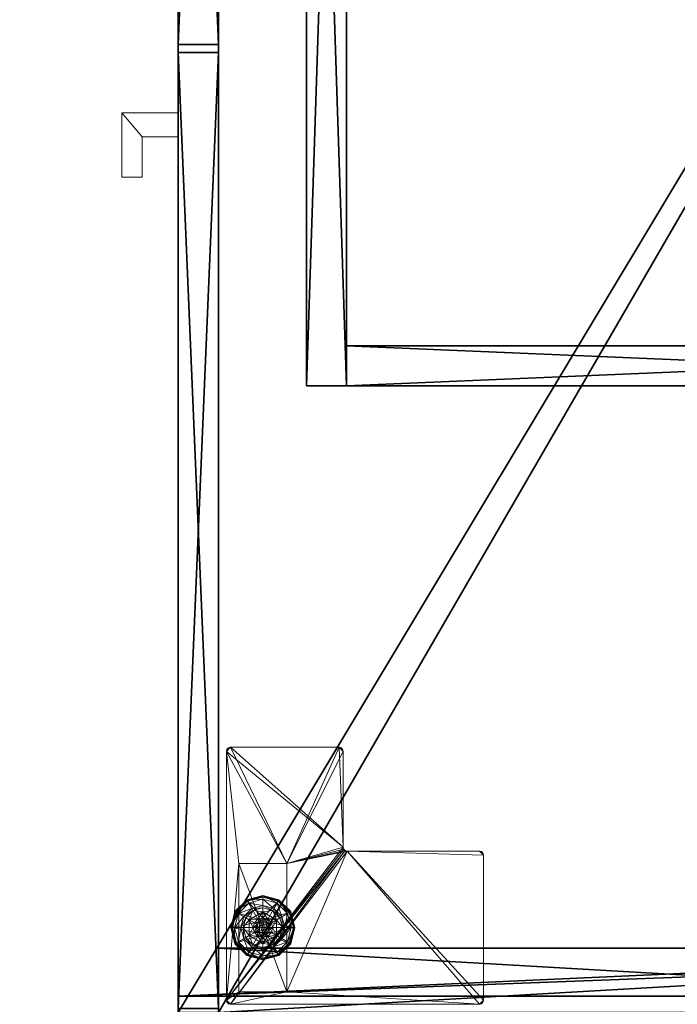
# Model space of a CAD drawing. Extents: x -18 to 181, y -3 to 195.
# Drawn here: x -3 to 7, y 90 to 105 of the extents above; entities that cross this region are included whole.
import ezdxf

# ---------------------------------------------------------------- set-up
doc = ezdxf.new("R2010")
doc.units = 0
doc.header["$LTSCALE"] = 0.3
doc.header["$MEASUREMENT"] = 0
for name, color, linetype in [('A-FURN-ATTRIBUTE-T', 7, 'Continuous'), ('AFURFR-P', 2, 'Continuous'), ('APPLIQUE-PANNEAU-H', 193, 'Continuous'), ('EDGE', 1, 'Continuous'), ('FACADE-V', 150, 'Continuous'), ('FOND-H', 1, 'Continuous'), ('PIETEMENT-V', 2, 'Continuous'), ('SURFACE-H', 7, 'Continuous')]:
    doc.layers.add(name, color=color, linetype=linetype)
doc.layers.add('COTES PLAN', color=7, linetype='Continuous', lineweight=20, true_color=0x0099cc)
doc.layers.add('QUINCAILLERIE-BLANC', color=4, linetype='Continuous', lineweight=13)
doc.layers.add('QUINCAILLERIE-CHR', color=4, linetype='Continuous', lineweight=13)
doc.styles.add('[quo] Cotes', font='simplex.shx', dxfattribs={"width": 0.6})
doc.styles.add('LOGIFLEX - Notes', font='ARIALN.TTF', dxfattribs={"height": 0.09375})
doc.dimstyles.new('LOGIFLEX', dxfattribs={"dimscale": 0, "dimtxt": 0.09375, "dimasz": 0.1, "dimexe": 0.1, "dimexo": 0.0625, "dimgap": 0.09, "dimtad": 0, "dimtih": 1, "dimtoh": 1, "dimdec": 4, "dimlfac": -1, "dimzin": 12, "dimdsep": 46, "dimlunit": 5, "dimtxsty": '[quo] Cotes', "dimblk": 'OBLIQUE', "dimcen": 0, "dimdle": 0.078125, "dimclrd": 256, "dimclre": 256, "dimclrt": 256, "dimadec": 0, "dimazin": 2, "dimtfac": 1, "dimtdec": 4, "dimtofl": 0, "dimtmove": 0, "dimatfit": 3, "dimfxl": 0, "dimfrac": 2, "dimtolj": 1, "dimtzin": 0, "dimlwd": 25, "dimlwe": 25, "dimarcsym": 0})

# ---------------------------------------------------------------- blocks, each defined once
blk = doc.blocks.new('3-3072WAVC-ISF')
at = {"layer": 'AFURFR-P'}
blk.add_point((72, 0, 29), dxfattribs=at)
at = {"layer": 'EDGE'}
mesh = blk.add_polyface(dxfattribs=at)
corners = [(43.984, 0, 29), (43.984, 0, 28), (43.269, -0.087, 29), (42, -0.75, 28), (41.406, -1.158, 28), (42, -0.75, 29), (40.731, -1.413, 28), (40.731, -1.413, 29), (40.016, -1.5, 28), (40.016, -1.5, 29), (41.406, -1.158, 29), (31.984, -1.5, 28), (31.984, -1.5, 29), (42.594, -0.342, 28), (42.594, -0.342, 29), (43.269, -0.087, 28), (31.269, -1.413, 29), (30, -0.75, 28), (29.406, -0.342, 28), (30, -0.75, 29), (28.731, -0.087, 28), (28.731, -0.087, 29), (28.016, 0, 28), (28.016, 0, 29), (29.406, -0.342, 29), (0, 0, 28), (0, 0, 29), (30.594, -1.158, 28), (30.594, -1.158, 29), (31.269, -1.413, 28), (72, 0, 28), (72, 0, 29), (72, -30, 28), (72, -30, 29), (0, -30, 28), (0, -30, 29)]
mesh.append_faces([[corners[k] for k in face] for face in [(3, 5, 13, 13), (17, 19, 27, 27)]], dxfattribs={"vtx0": -1, "vtx1": -1, "vtx2": -1})
mesh.append_faces([[corners[k] for k in face] for face in [(0, 1, 2, 2), (6, 7, 4, 4), (6, 8, 7, 7), (10, 5, 4, 4), (8, 11, 9, 9), (13, 14, 15, 15), (2, 15, 14, 14), (12, 11, 16, 16), (20, 21, 18, 18), (20, 22, 21, 21), (24, 19, 18, 18), (22, 25, 23, 23), (27, 28, 29, 29), (16, 29, 28, 28), (30, 1, 31, 31), (32, 30, 33, 33), (34, 32, 35, 35), (25, 34, 26, 26)]], dxfattribs={"vtx1": -1, "vtx2": -1})
mesh.append_faces([[corners[k] for k in face] for face in [(3, 4, 5, 5), (17, 18, 19, 19)]], dxfattribs={"vtx1": -1, "vtx2": -1, "vtx3": -1})
mesh.append_faces([[corners[k] for k in face] for face in [(8, 9, 7, 7), (7, 10, 4, 4), (11, 12, 9, 9), (5, 14, 13, 13), (1, 15, 2, 2), (22, 23, 21, 21), (21, 24, 18, 18), (25, 26, 23, 23), (19, 28, 27, 27), (11, 29, 16, 16), (1, 0, 31, 31), (30, 31, 33, 33), (32, 33, 35, 35), (34, 35, 26, 26)]], dxfattribs={"vtx2": -1, "vtx3": -1})
at = {"layer": 'SURFACE-H'}
mesh = blk.add_polyface(dxfattribs=at)
corners = [(43.269, -0.087, 29), (42.594, -0.342, 29), (43.984, 0, 29), (42, -0.75, 29), (72, 0, 29), (40.731, -1.413, 29), (72, -30, 29), (41.406, -1.158, 29), (40.016, -1.5, 29), (30.594, -1.158, 29), (30, -0.75, 29), (28.016, 0, 29), (0, 0, 29), (31.269, -1.413, 29), (28.731, -0.087, 29), (29.406, -0.342, 29), (0, -30, 29), (31.984, -1.5, 29)]
mesh.append_faces([[corners[k] for k in face] for face in [(4, 5, 6, 6), (5, 4, 7, 7), (2, 7, 4, 4), (9, 12, 13, 13), (13, 16, 17, 17), (6, 17, 16, 16), (15, 11, 10, 10)]], dxfattribs={"vtx0": -1, "vtx1": -1, "vtx2": -1})
mesh.append_faces([[corners[k] for k in face] for face in [(9, 11, 12, 12)]], dxfattribs={"vtx0": -1, "vtx2": -1, "vtx3": -1})
mesh.append_faces([[corners[k] for k in face] for face in [(0, 1, 2, 2), (14, 11, 15, 15)]], dxfattribs={"vtx1": -1, "vtx2": -1})
mesh.append_faces([[corners[k] for k in face] for face in [(1, 3, 2, 2), (3, 7, 2, 2), (5, 8, 6, 6), (9, 10, 11, 11), (12, 16, 13, 13), (8, 17, 6, 6)]], dxfattribs={"vtx1": -1, "vtx2": -1, "vtx3": -1})
mesh = blk.add_polyface(dxfattribs=at)
corners = [(41.406, -1.158, 28), (72, 0, 28), (40.731, -1.413, 28), (43.984, 0, 28), (42, -0.75, 28), (43.269, -0.087, 28), (42.594, -0.342, 28), (31.984, -1.5, 28), (0, -30, 28), (31.269, -1.413, 28), (40.016, -1.5, 28), (72, -30, 28), (28.731, -0.087, 28), (29.406, -0.342, 28), (28.016, 0, 28), (30, -0.75, 28), (30.594, -1.158, 28), (0, 0, 28)]
mesh.append_faces([[corners[k] for k in face] for face in [(0, 1, 2, 2), (1, 0, 3, 3), (7, 8, 9, 9), (8, 10, 11, 11), (2, 11, 10, 10), (14, 16, 17, 17), (9, 17, 16, 16), (6, 3, 4, 4)]], dxfattribs={"vtx0": -1, "vtx1": -1, "vtx2": -1})
mesh.append_faces([[corners[k] for k in face] for face in [(5, 3, 6, 6), (12, 13, 14, 14)]], dxfattribs={"vtx1": -1, "vtx2": -1})
mesh.append_faces([[corners[k] for k in face] for face in [(0, 4, 3, 3), (7, 10, 8, 8), (1, 11, 2, 2), (13, 15, 14, 14), (15, 16, 14, 14), (8, 17, 9, 9)]], dxfattribs={"vtx1": -1, "vtx2": -1, "vtx3": -1})
blk = doc.blocks.new('3-PG-30-D')
at = {"layer": 'APPLIQUE-PANNEAU-H'}
mesh = blk.add_polyface(dxfattribs=at)
corners = [(-15.375, 0, -3), (-16, 0, -3), (-16, 19, -3), (-15.375, 19, -3), (-16, 19), (-16, 0), (-15.375, 19), (-15.375, 0), (0, 0, -3), (-0.625, 0, -3), (-0.625, 19, -3), (0, 19, -3), (-0.625, 19), (-0.625, 0), (0, 19), (0, 0), (-0.625, 18.375, -3), (-15.375, 18.375, -3), (-15.375, 18.375), (-0.625, 18.375)]
mesh.append_faces([[corners[k] for k in face] for face in [(3, 0, 2, 2), (5, 4, 1, 1), (4, 6, 2, 2), (6, 7, 3, 3), (7, 5, 0, 0), (4, 5, 6, 6), (11, 8, 10, 10), (13, 12, 9, 9), (12, 14, 10, 10), (14, 15, 11, 11), (15, 13, 8, 8), (12, 13, 14, 14), (3, 10, 17, 17), (19, 18, 16, 16), (18, 6, 17, 17), (6, 12, 3, 3), (12, 19, 10, 10), (18, 19, 6, 6)]], dxfattribs={"vtx1": -1, "vtx2": -1})
mesh.append_faces([[corners[k] for k in face] for face in [(0, 1, 2, 2), (4, 2, 1, 1), (6, 3, 2, 2), (7, 0, 3, 3), (5, 1, 0, 0), (5, 7, 6, 6), (8, 9, 10, 10), (12, 10, 9, 9), (14, 11, 10, 10), (15, 8, 11, 11), (13, 9, 8, 8), (13, 15, 14, 14), (10, 16, 17, 17), (18, 17, 16, 16), (6, 3, 17, 17), (12, 10, 3, 3), (19, 16, 10, 10), (19, 12, 6, 6)]], dxfattribs={"vtx2": -1, "vtx3": -1})
blk = doc.blocks.new('LV3072ISF_THREEDVIEW_LAYER_____CONNECTIVITY_____No_____E_____No_____GROMMET_____NGR_____LAYER_____PG_____QI_____No_____WAVC_____Wav')
blk.add_blockref('3-PG-30-D', (57.88, -28.5, 28))
blk = doc.blocks.new('3_LV3072ISF_____XI_____XO_____CONNECTIVITY_____No_____E_____No_____GROMMET_____NGR_____LAYER_____PG_____QI_____No_____WAVC_____Wav')
for name, p in [('3-3072WAVC-ISF', (0, 0)), ('LV3072ISF_THREEDVIEW_LAYER_____CONNECTIVITY_____No_____E_____No_____GROMMET_____NGR_____LAYER_____PG_____QI_____No_____WAVC_____Wav', (12.125, 0))]:
    blk.add_blockref(name, p)
at = {"layer": 'A-FURN-ATTRIBUTE-T', "style": 'LOGIFLEX - Notes'}
blk.add_attdef('CAPTG', (0, 1), '', height=2.5, dxfattribs=at)
at = {"layer": 'A-FURN-ATTRIBUTE-T', "style": 'LOGIFLEX - Notes', "flags": 1}
for tag in ['CAPPN', 'CAPMG', 'CAPMC', 'CAPQT', 'CAPDH']:
    blk.add_attdef(tag, (0, 0), '', height=0.001, dxfattribs=at)
blk = doc.blocks.new('3-LV1830AR25')
at = {"layer": 'AFURFR-P'}
for p in [(14.938, -17.375, 23.875), (14.938, -17.375, 4.5), (15.062, -17.375, 23.875), (15.062, -17.375, 4.5), (29, -17.375, 24), (29, -17.375, 5.5), (14.938, -18, 23.875), (14.938, -18, 4.5), (15.062, -18, 23.875), (15.062, -18, 4.5)]:
    blk.add_point(p, dxfattribs=at)
at = {"layer": 'EDGE'}
mesh = blk.add_polyface(dxfattribs=at)
corners = [(0, 0, 24), (30, 0, 24), (0, 0, 25), (30, 0, 25), (0, -18, 24), (0, -18, 25), (30, -18, 24), (30, -18, 25)]
mesh.append_faces([[corners[k] for k in face] for face in [(0, 1, 2, 2), (3, 2, 1, 1), (4, 0, 5, 5), (2, 5, 0, 0), (1, 6, 3, 3), (7, 3, 6, 6), (6, 4, 7, 7), (5, 7, 4, 4)]], dxfattribs={"vtx1": -1, "vtx2": -1})
at = {"layer": 'FACADE-V'}
mesh = blk.add_polyface(dxfattribs=at)
corners = [(0.062, -17.375, 4.5), (0.062, -18, 4.5), (0.062, -17.375, 23.875), (0.062, -18, 23.875), (14.938, -17.375, 23.875), (14.938, -17.375, 4.5), (14.938, -18, 23.875), (14.938, -18, 4.5)]
mesh.append_faces([[corners[k] for k in face] for face in [(0, 1, 2, 2), (2, 4, 0, 0), (3, 6, 2, 2), (1, 7, 3, 3), (0, 5, 1, 1), (7, 5, 6, 6)]], dxfattribs={"vtx1": -1, "vtx2": -1})
mesh.append_faces([[corners[k] for k in face] for face in [(1, 3, 2, 2), (4, 5, 0, 0), (6, 4, 2, 2), (7, 6, 3, 3), (5, 7, 1, 1), (5, 4, 6, 6)]], dxfattribs={"vtx2": -1, "vtx3": -1})
mesh = blk.add_polyface(dxfattribs=at)
corners = [(15.062, -17.375, 4.5), (15.062, -18, 4.5), (15.062, -17.375, 23.875), (15.062, -18, 23.875), (29.938, -17.375, 23.875), (29.938, -17.375, 4.5), (29.938, -18, 23.875), (29.938, -18, 4.5)]
mesh.append_faces([[corners[k] for k in face] for face in [(0, 1, 2, 2), (2, 4, 0, 0), (3, 6, 2, 2), (1, 7, 3, 3), (0, 5, 1, 1), (7, 5, 6, 6)]], dxfattribs={"vtx1": -1, "vtx2": -1})
mesh.append_faces([[corners[k] for k in face] for face in [(1, 3, 2, 2), (4, 5, 0, 0), (6, 4, 2, 2), (7, 6, 3, 3), (5, 7, 1, 1), (5, 4, 6, 6)]], dxfattribs={"vtx2": -1, "vtx3": -1})
at = {"layer": 'FOND-H'}
mesh = blk.add_polyface(dxfattribs=at)
corners = [(0, -17.375, 5.5), (0, -17.375, 4.5), (30, -17.375, 5.5), (30, -17.375, 4.5), (30, 0, 5.5), (0, 0, 5.5), (30, 0, 4.5), (0, 0, 4.5)]
mesh.append_faces([[corners[k] for k in face] for face in [(0, 1, 2, 2), (2, 4, 0, 0), (3, 6, 2, 2), (1, 7, 3, 3), (0, 5, 1, 1), (7, 5, 6, 6)]], dxfattribs={"vtx1": -1, "vtx2": -1})
mesh.append_faces([[corners[k] for k in face] for face in [(1, 3, 2, 2), (4, 5, 0, 0), (6, 4, 2, 2), (7, 6, 3, 3), (5, 7, 1, 1), (5, 4, 6, 6)]], dxfattribs={"vtx2": -1, "vtx3": -1})
at = {"layer": 'PIETEMENT-V'}
mesh = blk.add_polyface(dxfattribs=at)
corners = [(29, -17.375, 5.5), (30, -17.375, 5.5), (29, -17.375, 24), (30, -17.375, 24), (29, 0, 24), (29, 0, 5.5), (30, 0, 24), (30, 0, 5.5)]
mesh.append_faces([[corners[k] for k in face] for face in [(0, 1, 2, 2), (2, 4, 0, 0), (3, 6, 2, 2), (1, 7, 3, 3), (0, 5, 1, 1), (7, 5, 6, 6)]], dxfattribs={"vtx1": -1, "vtx2": -1})
mesh.append_faces([[corners[k] for k in face] for face in [(1, 3, 2, 2), (4, 5, 0, 0), (6, 4, 2, 2), (7, 6, 3, 3), (5, 7, 1, 1), (5, 4, 6, 6)]], dxfattribs={"vtx2": -1, "vtx3": -1})
at = {"layer": 'QUINCAILLERIE-BLANC'}
mesh = blk.add_polyface(dxfattribs=at)
corners = [(28.26, -16.439, 0.003), (28.271, -16.445), (28.207, -16.683), (28.438, -16.26, 0.003), (28.194, -16.683, 0.003), (28.682, -16.195, 0.003), (28.444, -16.271), (28.55, -16.606, 0.576), (28.559, -16.469, 0.576), (28.436, -16.683, 0.576), (28.529, -16.683, 0.576), (28.559, -16.469, 0.38), (28.436, -16.683, 0.38), (28.416, -16.529, 0.38), (28.375, -16.683, 0.38), (28.528, -16.416, 0.38), (28.3, -16.462, 0.145), (28.249, -16.433, 0.12), (28.182, -16.683, 0.12), (28.462, -16.301, 0.145), (28.51, -16.385, 0.243), (28.385, -16.511, 0.243), (28.241, -16.683, 0.145), (28.682, -16.242, 0.145), (28.432, -16.249, 0.12), (28.339, -16.683, 0.243), (28.682, -16.339, 0.243), (28.249, -16.433, 0.025), (28.182, -16.683, 0.025), (28.682, -16.183, 0.12), (28.432, -16.249, 0.025), (28.682, -16.183, 0.025), (28.55, -16.606), (28.529, -16.683)]
mesh.append_faces([[corners[k] for k in face] for face in [(7, 8, 9, 9), (13, 12, 11, 11), (1, 32, 33, 33), (32, 1, 6, 6)]], dxfattribs={"vtx0": -1, "vtx2": -1, "vtx3": -1})
mesh.append_faces([[corners[k] for k in face] for face in [(9, 8, 12, 12)]], dxfattribs={"vtx1": -1, "vtx2": -1})
mesh.append_faces([[corners[k] for k in face] for face in [(10, 7, 9, 9), (13, 14, 12, 12), (15, 13, 11, 11), (2, 1, 33, 33)]], dxfattribs={"vtx1": -1, "vtx2": -1, "vtx3": -1})
mesh.append_faces([[corners[k] for k in face] for face in [(0, 1, 2, 2), (1, 0, 3, 3), (4, 0, 2, 2), (3, 5, 6, 6), (16, 17, 18, 18), (17, 16, 19, 19), (19, 16, 20, 20), (20, 16, 21, 21), (21, 16, 22, 22), (22, 16, 18, 18), (19, 23, 24, 24), (14, 13, 25, 25), (25, 13, 21, 21), (21, 13, 15, 15), (20, 21, 15, 15), (19, 24, 17, 17), (25, 21, 22, 22), (20, 26, 19, 19), (17, 27, 28, 28), (27, 17, 24, 24), (24, 29, 30, 30), (24, 30, 27, 27), (18, 17, 28, 28), (0, 27, 30, 30), (27, 0, 4, 4), (28, 27, 4, 4), (30, 31, 3, 3), (3, 6, 1, 1), (0, 30, 3, 3)]], dxfattribs={"vtx2": -1})
mesh.append_faces([[corners[k] for k in face] for face in [(8, 11, 12, 12)]], dxfattribs={"vtx2": -1, "vtx3": -1})
mesh = blk.add_polyface(dxfattribs=at)
corners = [(28.733, -16.594, 2.085), (28.631, -16.594, 2.085), (28.593, -16.631, 2.085), (28.771, -16.631, 2.085), (28.58, -16.683, 2.085), (28.682, -16.195, 0.003), (28.682, -16.208), (28.444, -16.271), (28.805, -16.469, 0.576), (28.805, -16.469, 0.38), (28.559, -16.469, 0.38), (28.559, -16.469, 0.576), (28.682, -16.53, 0.576), (28.606, -16.55, 0.576), (28.55, -16.606, 0.576), (28.55, -16.606, 2.035), (28.529, -16.683, 0.576), (28.606, -16.55, 2.035), (28.682, -16.53, 2.035), (28.529, -16.683, 2.035), (28.682, -16.375, 0.38), (28.528, -16.416, 0.38), (28.682, -16.242, 0.145), (28.682, -16.183, 0.12), (28.432, -16.249, 0.12), (28.682, -16.339, 0.243), (28.462, -16.301, 0.145), (28.51, -16.385, 0.243), (28.682, -16.183, 0.025), (28.432, -16.249, 0.025), (28.438, -16.26, 0.003), (28.682, -16.53), (28.606, -16.55), (28.55, -16.606), (28.55, -16.606, 0.12), (28.529, -16.683, 0.12), (28.682, -16.53, 0.12), (28.606, -16.55, 0.12), (28.529, -16.683), (28.682, -16.835, 0.12), (28.55, -16.759, 0.12), (28.606, -16.815, 0.12), (28.682, -16.58, 2.085)]
mesh.append_faces([[corners[k] for k in face] for face in [(0, 1, 2, 2), (3, 2, 4, 4), (12, 8, 11, 11), (6, 31, 32, 32), (7, 32, 33, 33), (39, 37, 36, 36), (41, 34, 37, 37)]], dxfattribs={"vtx0": -1, "vtx2": -1, "vtx3": -1})
mesh.append_faces([[corners[k] for k in face] for face in [(11, 8, 10, 10)]], dxfattribs={"vtx1": -1, "vtx2": -1})
mesh.append_faces([[corners[k] for k in face] for face in [(3, 0, 2, 2), (13, 12, 11, 11), (14, 13, 11, 11), (20, 21, 10, 10), (7, 6, 32, 32)]], dxfattribs={"vtx1": -1, "vtx2": -1, "vtx3": -1})
mesh.append_faces([[corners[k] for k in face] for face in [(5, 6, 7, 7), (15, 14, 16, 16), (14, 15, 17, 17), (18, 12, 13, 13), (17, 18, 13, 13), (17, 13, 14, 14), (19, 15, 16, 16), (22, 23, 24, 24), (25, 22, 26, 26), (21, 20, 27, 27), (27, 20, 25, 25), (23, 28, 29, 29), (28, 5, 30, 30), (33, 34, 35, 35), (34, 33, 32, 32), (31, 36, 37, 37), (32, 31, 37, 37), (32, 37, 34, 34), (38, 33, 35, 35), (2, 15, 19, 19), (15, 2, 1, 1), (42, 18, 17, 17), (1, 42, 17, 17), (1, 17, 15, 15)]], dxfattribs={"vtx2": -1})
mesh.append_faces([[corners[k] for k in face] for face in [(8, 9, 10, 10), (40, 35, 34, 34)]], dxfattribs={"vtx2": -1, "vtx3": -1})
mesh = blk.add_polyface(dxfattribs=at)
corners = [(29.104, -16.439, 0.003), (29.093, -16.445), (28.92, -16.271), (28.682, -16.208), (28.682, -16.195, 0.003), (28.926, -16.26, 0.003), (28.805, -16.469, 0.576), (28.928, -16.683, 0.576), (28.805, -16.469, 0.38), (28.758, -16.55, 0.576), (28.814, -16.606, 0.576), (28.682, -16.53, 0.576), (28.682, -16.53, 2.035), (28.758, -16.55, 2.035), (28.682, -16.375, 0.38), (28.559, -16.469, 0.38), (28.836, -16.416, 0.38), (28.948, -16.529, 0.38), (29.064, -16.462, 0.145), (29.115, -16.433, 0.12), (28.932, -16.249, 0.12), (28.682, -16.183, 0.12), (28.682, -16.242, 0.145), (28.902, -16.301, 0.145), (28.854, -16.385, 0.243), (28.682, -16.339, 0.243), (29.025, -16.683, 0.243), (28.979, -16.511, 0.243), (28.682, -16.183, 0.025), (29.115, -16.433, 0.025), (28.932, -16.249, 0.025), (28.758, -16.55), (28.682, -16.53), (28.814, -16.606), (28.682, -16.53, 0.12), (28.758, -16.55, 0.12)]
mesh.append_faces([[corners[k] for k in face] for face in [(14, 15, 8, 8), (31, 3, 2, 2), (2, 33, 31, 31)]], dxfattribs={"vtx0": -1, "vtx2": -1, "vtx3": -1})
mesh.append_faces([[corners[k] for k in face] for face in [(6, 7, 8, 8)]], dxfattribs={"vtx1": -1, "vtx2": -1})
mesh.append_faces([[corners[k] for k in face] for face in [(9, 10, 6, 6), (11, 9, 6, 6), (16, 14, 8, 8), (17, 16, 8, 8), (31, 32, 3, 3), (2, 1, 33, 33)]], dxfattribs={"vtx1": -1, "vtx2": -1, "vtx3": -1})
mesh.append_faces([[corners[k] for k in face] for face in [(0, 1, 2, 2), (3, 4, 5, 5), (5, 0, 2, 2), (11, 12, 13, 13), (13, 9, 11, 11), (18, 19, 20, 20), (21, 22, 23, 23), (23, 22, 24, 24), (24, 22, 25, 25), (26, 18, 27, 27), (27, 18, 23, 23), (23, 18, 20, 20), (16, 17, 24, 24), (24, 17, 27, 27), (25, 14, 16, 16), (24, 25, 16, 16), (23, 20, 21, 21), (24, 27, 23, 23), (28, 21, 20, 20), (19, 29, 30, 30), (20, 19, 30, 30), (20, 30, 28, 28), (29, 0, 5, 5), (4, 28, 30, 30), (30, 29, 5, 5), (5, 2, 3, 3), (4, 30, 5, 5), (34, 32, 31, 31), (31, 35, 34, 34)]], dxfattribs={"vtx2": -1})
mesh = blk.add_polyface(dxfattribs=at)
corners = [(28.771, -16.734, 2.085), (28.593, -16.734, 2.085), (28.631, -16.771, 2.085), (28.271, -16.92), (28.26, -16.926, 0.003), (28.194, -16.683, 0.003), (28.55, -16.759, 0.576), (28.436, -16.683, 0.576), (28.559, -16.896, 0.576), (28.529, -16.683, 0.576), (28.436, -16.683, 0.38), (28.559, -16.896, 0.38), (28.55, -16.759, 2.035), (28.606, -16.815, 0.576), (28.529, -16.683, 2.035), (28.606, -16.815, 2.035), (28.416, -16.836, 0.38), (28.375, -16.683, 0.38), (28.249, -16.933, 0.12), (28.3, -16.903, 0.145), (28.241, -16.683, 0.145), (28.339, -16.683, 0.243), (28.385, -16.854, 0.243), (28.182, -16.683, 0.12), (28.249, -16.933, 0.025), (28.182, -16.683, 0.025), (28.252, -16.931, 0.013), (28.207, -16.683), (28.529, -16.683), (28.55, -16.759), (28.682, -16.835, 0.12), (28.682, -16.835), (28.606, -16.815), (28.55, -16.759, 0.12), (28.606, -16.815, 0.12), (28.529, -16.683, 0.12), (28.606, -16.55, 0.12), (28.55, -16.606, 0.12), (28.682, -16.835, 2.035), (28.682, -16.785, 2.085), (28.58, -16.683, 2.085), (28.593, -16.631, 2.085)]
mesh.append_faces([[corners[k] for k in face] for face in [(0, 1, 2, 2), (6, 7, 8, 8), (7, 6, 9, 9), (16, 11, 10, 10), (3, 28, 29, 29), (36, 30, 34, 34)]], dxfattribs={"vtx0": -1, "vtx2": -1, "vtx3": -1})
mesh.append_faces([[corners[k] for k in face] for face in [(17, 16, 10, 10), (3, 27, 28, 28), (34, 33, 37, 37)]], dxfattribs={"vtx1": -1, "vtx2": -1, "vtx3": -1})
mesh.append_faces([[corners[k] for k in face] for face in [(3, 4, 5, 5), (12, 6, 13, 13), (6, 12, 14, 14), (14, 9, 6, 6), (15, 12, 13, 13), (18, 19, 20, 20), (20, 19, 21, 21), (21, 19, 22, 22), (22, 16, 17, 17), (21, 22, 17, 17), (20, 23, 18, 18), (24, 18, 23, 23), (23, 25, 24, 24), (26, 24, 25, 25), (5, 27, 3, 3), (26, 25, 5, 5), (30, 31, 32, 32), (29, 33, 34, 34), (33, 29, 28, 28), (28, 35, 33, 33), (32, 29, 34, 34), (32, 34, 30, 30), (38, 39, 2, 2), (1, 12, 15, 15), (12, 1, 40, 40), (40, 41, 14, 14), (40, 14, 12, 12), (2, 1, 15, 15), (2, 15, 38, 38)]], dxfattribs={"vtx2": -1})
mesh.append_faces([[corners[k] for k in face] for face in [(7, 10, 11, 11)]], dxfattribs={"vtx2": -1, "vtx3": -1})
mesh = blk.add_polyface(dxfattribs=at)
corners = [(28.593, -16.734, 2.085), (28.771, -16.734, 2.085), (28.785, -16.683, 2.085), (28.631, -16.771, 2.085), (28.682, -16.785, 2.085), (28.733, -16.771, 2.085), (28.682, -17.17, 0.003), (28.682, -17.157), (28.92, -17.094), (28.682, -17.179, 0.013), (28.926, -17.105, 0.003), (28.682, -16.835, 0.576), (28.559, -16.896, 0.576), (28.805, -16.896, 0.576), (28.758, -16.815, 0.576), (28.814, -16.759, 0.576), (28.559, -16.896, 0.38), (28.805, -16.896, 0.38), (28.814, -16.759, 2.035), (28.834, -16.683, 0.576), (28.758, -16.815, 2.035), (28.682, -16.835, 2.035), (28.834, -16.683, 2.035), (28.682, -16.99, 0.38), (28.836, -16.949, 0.38), (28.682, -17.123, 0.145), (28.682, -17.183, 0.12), (28.932, -17.116, 0.12), (28.682, -17.026, 0.243), (28.902, -17.064, 0.145), (28.854, -16.98, 0.243), (28.682, -17.183, 0.025), (28.932, -17.116, 0.025), (28.682, -16.835), (28.758, -16.815), (28.814, -16.759), (28.814, -16.759, 0.12), (28.834, -16.683, 0.12), (28.682, -16.835, 0.12), (28.758, -16.815, 0.12), (28.834, -16.683), (28.814, -16.606, 0.12), (28.758, -16.55, 0.12)]
mesh.append_faces([[corners[k] for k in face] for face in [(0, 1, 2, 2), (3, 5, 1, 1), (11, 12, 13, 13), (7, 33, 34, 34), (8, 34, 35, 35), (42, 36, 39, 39)]], dxfattribs={"vtx0": -1, "vtx2": -1, "vtx3": -1})
mesh.append_faces([[corners[k] for k in face] for face in [(13, 12, 17, 17)]], dxfattribs={"vtx1": -1, "vtx2": -1})
mesh.append_faces([[corners[k] for k in face] for face in [(14, 11, 13, 13), (15, 14, 13, 13), (23, 24, 17, 17), (8, 7, 34, 34)]], dxfattribs={"vtx1": -1, "vtx2": -1, "vtx3": -1})
mesh.append_faces([[corners[k] for k in face] for face in [(6, 7, 8, 8), (9, 6, 10, 10), (18, 15, 19, 19), (15, 18, 20, 20), (21, 11, 14, 14), (20, 21, 14, 14), (20, 14, 15, 15), (22, 18, 19, 19), (25, 26, 27, 27), (28, 25, 29, 29), (24, 23, 30, 30), (30, 23, 28, 28), (26, 31, 32, 32), (31, 9, 10, 10), (35, 36, 37, 37), (36, 35, 34, 34), (33, 38, 39, 39), (34, 33, 39, 39), (34, 39, 36, 36), (40, 35, 37, 37), (1, 18, 22, 22), (18, 1, 5, 5), (4, 21, 20, 20), (5, 4, 20, 20), (5, 20, 18, 18)]], dxfattribs={"vtx2": -1})
mesh.append_faces([[corners[k] for k in face] for face in [(3, 4, 5, 5), (12, 16, 17, 17), (41, 37, 36, 36)]], dxfattribs={"vtx2": -1, "vtx3": -1})
mesh = blk.add_polyface(dxfattribs=at)
corners = [(28.58, -16.683, 2.085), (28.593, -16.734, 2.085), (28.785, -16.683, 2.085), (28.771, -16.631, 2.085), (28.682, -16.58, 2.085), (28.631, -16.594, 2.085), (28.733, -16.594, 2.085), (29.093, -16.445), (29.104, -16.439, 0.003), (29.17, -16.683, 0.003), (28.928, -16.683, 0.576), (28.928, -16.683, 0.38), (28.805, -16.469, 0.38), (28.814, -16.606, 0.576), (28.805, -16.469, 0.576), (28.834, -16.683, 0.576), (28.814, -16.606, 2.035), (28.758, -16.55, 0.576), (28.834, -16.683, 2.035), (28.758, -16.55, 2.035), (28.948, -16.529, 0.38), (28.99, -16.683, 0.38), (29.115, -16.433, 0.12), (29.064, -16.462, 0.145), (29.123, -16.683, 0.145), (29.025, -16.683, 0.243), (28.979, -16.511, 0.243), (29.182, -16.683, 0.12), (29.115, -16.433, 0.025), (29.182, -16.683, 0.025), (29.157, -16.683), (28.834, -16.683), (28.814, -16.606), (28.814, -16.606, 0.12), (28.758, -16.55, 0.12), (28.758, -16.55), (28.834, -16.683, 0.12), (28.814, -16.759, 0.12), (28.758, -16.815, 0.12), (28.682, -16.835, 0.12), (28.682, -16.53, 0.12), (28.682, -16.53, 2.035), (28.771, -16.734, 2.085)]
mesh.append_faces([[corners[k] for k in face] for face in [(30, 31, 7, 7)]], dxfattribs={"vtx0": -1, "vtx1": -1, "vtx2": -1})
mesh.append_faces([[corners[k] for k in face] for face in [(0, 2, 3, 3), (13, 10, 14, 14), (20, 12, 11, 11), (7, 31, 32, 32), (38, 40, 34, 34)]], dxfattribs={"vtx0": -1, "vtx2": -1, "vtx3": -1})
mesh.append_faces([[corners[k] for k in face] for face in [(4, 5, 6, 6)]], dxfattribs={"vtx1": -1, "vtx2": -1})
mesh.append_faces([[corners[k] for k in face] for face in [(0, 1, 2, 2), (13, 15, 10, 10), (21, 20, 11, 11), (34, 33, 37, 37), (38, 39, 40, 40)]], dxfattribs={"vtx1": -1, "vtx2": -1, "vtx3": -1})
mesh.append_faces([[corners[k] for k in face] for face in [(7, 8, 9, 9), (16, 13, 17, 17), (13, 16, 18, 18), (19, 16, 17, 17), (18, 15, 13, 13), (22, 23, 24, 24), (24, 23, 25, 25), (26, 20, 21, 21), (24, 27, 22, 22), (25, 26, 21, 21), (28, 22, 27, 27), (27, 29, 28, 28), (8, 28, 29, 29), (9, 30, 7, 7), (29, 9, 8, 8), (32, 33, 34, 34), (33, 32, 31, 31), (35, 32, 34, 34), (31, 36, 33, 33), (41, 4, 6, 6), (3, 16, 19, 19), (16, 3, 2, 2), (6, 3, 19, 19), (6, 19, 41, 41), (2, 42, 18, 18), (2, 18, 16, 16)]], dxfattribs={"vtx2": -1})
mesh.append_faces([[corners[k] for k in face] for face in [(10, 11, 12, 12)]], dxfattribs={"vtx2": -1, "vtx3": -1})
mesh = blk.add_polyface(dxfattribs=at)
corners = [(28.26, -16.926, 0.003), (28.271, -16.92), (28.444, -17.094), (28.194, -16.683, 0.003), (28.252, -16.931, 0.013), (28.682, -17.157), (28.682, -17.17, 0.003), (28.438, -17.105, 0.003), (28.682, -17.179, 0.013), (28.606, -16.815, 0.576), (28.55, -16.759, 0.576), (28.559, -16.896, 0.576), (28.682, -16.835, 0.576), (28.436, -16.683, 0.576), (28.559, -16.896, 0.38), (28.682, -16.835, 2.035), (28.606, -16.815, 2.035), (28.682, -16.99, 0.38), (28.805, -16.896, 0.38), (28.528, -16.949, 0.38), (28.416, -16.836, 0.38), (28.3, -16.903, 0.145), (28.249, -16.933, 0.12), (28.432, -17.116, 0.12), (28.682, -17.183, 0.12), (28.682, -17.123, 0.145), (28.462, -17.064, 0.145), (28.51, -16.98, 0.243), (28.682, -17.026, 0.243), (28.385, -16.854, 0.243), (28.682, -17.183, 0.025), (28.249, -16.933, 0.025), (28.432, -17.116, 0.025), (28.606, -16.815), (28.682, -16.835), (28.55, -16.759)]
mesh.append_faces([[corners[k] for k in face] for face in [(17, 18, 14, 14), (33, 5, 2, 2), (2, 35, 33, 33)]], dxfattribs={"vtx0": -1, "vtx2": -1, "vtx3": -1})
mesh.append_faces([[corners[k] for k in face] for face in [(11, 13, 14, 14)]], dxfattribs={"vtx1": -1, "vtx2": -1})
mesh.append_faces([[corners[k] for k in face] for face in [(9, 10, 11, 11), (12, 9, 11, 11), (19, 17, 14, 14), (20, 19, 14, 14), (33, 34, 5, 5), (2, 1, 35, 35)]], dxfattribs={"vtx1": -1, "vtx2": -1, "vtx3": -1})
mesh.append_faces([[corners[k] for k in face] for face in [(0, 1, 2, 2), (3, 0, 4, 4), (5, 6, 7, 7), (7, 6, 8, 8), (4, 0, 7, 7), (7, 0, 2, 2), (12, 15, 16, 16), (16, 9, 12, 12), (21, 22, 23, 23), (24, 25, 26, 26), (26, 25, 27, 27), (27, 25, 28, 28), (29, 21, 26, 26), (26, 21, 23, 23), (19, 20, 27, 27), (27, 20, 29, 29), (28, 17, 19, 19), (27, 28, 19, 19), (26, 23, 24, 24), (27, 29, 26, 26), (30, 24, 23, 23), (22, 31, 32, 32), (23, 22, 32, 32), (23, 32, 30, 30), (31, 4, 7, 7), (8, 30, 32, 32), (32, 31, 7, 7), (7, 2, 5, 5), (8, 32, 7, 7)]], dxfattribs={"vtx2": -1})
mesh = blk.add_polyface(dxfattribs=at)
corners = [(29.104, -16.926, 0.003), (29.093, -16.92), (29.157, -16.683), (28.926, -17.105, 0.003), (29.17, -16.683, 0.003), (28.682, -17.17, 0.003), (28.92, -17.094), (28.805, -16.896, 0.576), (28.805, -16.896, 0.38), (28.928, -16.683, 0.38), (28.928, -16.683, 0.576), (28.814, -16.759, 0.576), (28.834, -16.683, 0.576), (28.948, -16.836, 0.38), (28.836, -16.949, 0.38), (28.99, -16.683, 0.38), (29.064, -16.903, 0.145), (29.115, -16.933, 0.12), (29.182, -16.683, 0.12), (28.902, -17.064, 0.145), (28.854, -16.98, 0.243), (28.979, -16.854, 0.243), (29.123, -16.683, 0.145), (28.682, -17.123, 0.145), (28.932, -17.116, 0.12), (29.025, -16.683, 0.243), (28.682, -17.026, 0.243), (29.115, -16.933, 0.025), (29.182, -16.683, 0.025), (28.682, -17.183, 0.12), (28.932, -17.116, 0.025), (28.682, -17.183, 0.025), (28.814, -16.759), (28.834, -16.683)]
mesh.append_faces([[corners[k] for k in face] for face in [(11, 7, 10, 10), (13, 9, 8, 8), (9, 13, 15, 15), (1, 32, 33, 33), (32, 1, 6, 6)]], dxfattribs={"vtx0": -1, "vtx2": -1, "vtx3": -1})
mesh.append_faces([[corners[k] for k in face] for face in [(10, 7, 9, 9)]], dxfattribs={"vtx1": -1, "vtx2": -1})
mesh.append_faces([[corners[k] for k in face] for face in [(12, 11, 10, 10), (14, 13, 8, 8), (2, 1, 33, 33)]], dxfattribs={"vtx1": -1, "vtx2": -1, "vtx3": -1})
mesh.append_faces([[corners[k] for k in face] for face in [(0, 1, 2, 2), (1, 0, 3, 3), (4, 0, 2, 2), (3, 5, 6, 6), (16, 17, 18, 18), (17, 16, 19, 19), (19, 16, 20, 20), (20, 16, 21, 21), (21, 16, 22, 22), (22, 16, 18, 18), (19, 23, 24, 24), (15, 13, 25, 25), (25, 13, 21, 21), (21, 13, 14, 14), (20, 21, 14, 14), (25, 21, 22, 22), (19, 24, 17, 17), (20, 26, 19, 19), (17, 27, 28, 28), (27, 17, 24, 24), (24, 29, 30, 30), (24, 30, 27, 27), (18, 17, 28, 28), (0, 27, 30, 30), (27, 0, 4, 4), (28, 27, 4, 4), (30, 31, 3, 3), (3, 6, 1, 1), (0, 30, 3, 3)]], dxfattribs={"vtx2": -1})
mesh.append_faces([[corners[k] for k in face] for face in [(7, 8, 9, 9)]], dxfattribs={"vtx2": -1, "vtx3": -1})
at = {"layer": 'QUINCAILLERIE-CHR'}
mesh = blk.add_polyface(dxfattribs=at)
corners = [(27.683, -17.058, 4.312), (27.683, -17.058, 0.5), (29.683, -17.058, 4.312), (29.683, -17.058, 0.5), (29.683, -16.308, 4.312), (29.683, -16.308, 0.5), (27.683, -16.308, 4.312), (27.683, -16.308, 0.5), (25.938, -17.25, 4.312), (25.906, -17.242, 4.5), (25.906, -17.242, 4.312), (25.938, -17.25, 4.5), (25.875, -15.495, 4.312), (25.883, -15.464, 4.5), (25.883, -15.464, 4.312), (25.875, -15.495, 4.5), (27.427, -15.433, 4.312), (27.459, -15.425, 4.5), (27.459, -15.425, 4.312), (27.427, -15.433, 4.5), (27.49, -13.312, 4.312), (27.498, -13.281, 4.5), (27.498, -13.281, 4.312), (27.49, -13.312, 4.5), (29.812, -13.25, 4.312), (29.844, -13.258, 4.5), (29.844, -13.258, 4.312), (29.812, -13.25, 4.5), (29.875, -17.188, 4.312), (29.867, -17.219, 4.5), (29.867, -17.219, 4.312), (29.875, -17.188, 4.5), (29.812, -17.25, 4.312), (29.844, -17.242, 4.312), (29.812, -17.25, 4.5), (29.844, -17.242, 4.5), (29.875, -13.312, 4.312), (29.875, -13.312, 4.5), (29.867, -13.281, 4.312), (29.867, -13.281, 4.5), (27.552, -13.25, 4.312), (27.552, -13.25, 4.5), (27.521, -13.258, 4.312), (27.521, -13.258, 4.5), (27.49, -15.37, 4.312), (27.49, -15.37, 4.5), (27.482, -15.402, 4.312), (27.482, -15.402, 4.5), (25.938, -15.433, 4.312), (25.938, -15.433, 4.5), (25.906, -15.441, 4.312), (25.906, -15.441, 4.5), (25.875, -17.188, 4.312), (25.875, -17.188, 4.5), (25.883, -17.219, 4.312), (25.883, -17.219, 4.5)]
mesh.append_faces([[corners[k] for k in face] for face in [(34, 19, 11, 11), (37, 45, 31, 31), (43, 23, 41, 41), (49, 15, 19, 19), (41, 45, 27, 27), (55, 11, 53, 53), (6, 44, 4, 4), (0, 8, 6, 6), (8, 0, 32, 32), (4, 28, 2, 2), (2, 32, 0, 0), (12, 6, 52, 52), (20, 40, 44, 44), (30, 32, 28, 28), (44, 6, 46, 46)]], dxfattribs={"vtx0": -1, "vtx1": -1, "vtx2": -1})
mesh.append_faces([[corners[k] for k in face] for face in [(37, 27, 45, 45), (31, 47, 34, 34), (19, 53, 11, 11), (2, 28, 32, 32), (8, 52, 6, 6), (12, 48, 6, 6), (44, 24, 36, 36), (44, 36, 4, 4)]], dxfattribs={"vtx0": -1, "vtx1": -1, "vtx2": -1, "vtx3": -1})
mesh.append_faces([[corners[k] for k in face] for face in [(2, 5, 4, 4)]], dxfattribs={"vtx0": -1, "vtx2": -1})
mesh.append_faces([[corners[k] for k in face] for face in [(34, 17, 19, 19), (36, 24, 26, 26)]], dxfattribs={"vtx0": -1, "vtx2": -1, "vtx3": -1})
mesh.append_faces([[corners[k] for k in face] for face in [(0, 1, 2, 2), (4, 5, 6, 6), (3, 1, 5, 5), (36, 37, 28, 28), (40, 41, 24, 24), (44, 45, 20, 20), (48, 49, 16, 16), (52, 53, 12, 12), (32, 34, 8, 8), (35, 29, 34, 34), (39, 25, 37, 37), (9, 11, 55, 55), (33, 32, 30, 30), (10, 54, 8, 8), (14, 50, 12, 12), (22, 42, 20, 20), (38, 36, 26, 26)]], dxfattribs={"vtx1": -1, "vtx2": -1})
mesh.append_faces([[corners[k] for k in face] for face in [(2, 3, 5, 5), (1, 0, 7, 7), (29, 31, 34, 34), (25, 27, 37, 37), (23, 45, 41, 41), (45, 47, 31, 31), (47, 17, 34, 34), (49, 51, 15, 15), (15, 53, 19, 19), (54, 52, 8, 8), (50, 48, 12, 12), (48, 16, 6, 6), (16, 18, 6, 6), (18, 46, 6, 6), (42, 40, 20, 20), (40, 24, 44, 44), (36, 28, 4, 4)]], dxfattribs={"vtx1": -1, "vtx2": -1, "vtx3": -1})
mesh.append_faces([[corners[k] for k in face] for face in [(8, 9, 10, 10), (8, 11, 9, 9), (12, 13, 14, 14), (12, 15, 13, 13), (16, 17, 18, 18), (16, 19, 17, 17), (20, 21, 22, 22), (20, 23, 21, 21), (24, 25, 26, 26), (24, 27, 25, 25), (28, 29, 30, 30), (28, 31, 29, 29), (32, 33, 34, 34), (34, 33, 35, 35), (29, 35, 30, 30), (30, 35, 33, 33), (36, 38, 37, 37), (37, 38, 39, 39), (25, 39, 26, 26), (26, 39, 38, 38), (40, 42, 41, 41), (41, 42, 43, 43), (21, 43, 22, 22), (22, 43, 42, 42), (44, 46, 45, 45), (45, 46, 47, 47), (17, 47, 18, 18), (18, 47, 46, 46), (48, 50, 49, 49), (49, 50, 51, 51), (13, 51, 14, 14), (14, 51, 50, 50), (52, 54, 53, 53), (53, 54, 55, 55), (9, 55, 10, 10), (10, 55, 54, 54)]], dxfattribs={"vtx2": -1})
mesh.append_faces([[corners[k] for k in face] for face in [(1, 3, 2, 2), (5, 7, 6, 6), (1, 7, 5, 5), (0, 6, 7, 7), (37, 31, 28, 28), (41, 27, 24, 24), (45, 23, 20, 20), (49, 19, 16, 16), (53, 15, 12, 12), (34, 11, 8, 8), (43, 21, 23, 23), (51, 13, 15, 15)]], dxfattribs={"vtx2": -1, "vtx3": -1})
mesh = blk.add_polyface(dxfattribs=at)
corners = [(17, -18.562, 21.25), (16.375, -18.562, 21.25), (16.375, -18.562, 14.25), (17, -18.562, 14.25), (16.375, -18, 21.25), (16.375, -18, 14.25), (16, -18, 21.25), (16, -18, 14.25), (17, -18.875, 14.25), (17, -18.875, 21.25), (16, -18.875, 14.25), (16, -18.875, 21.25)]
mesh.append_faces([[corners[k] for k in face] for face in [(0, 1, 2, 3), (1, 4, 5, 2), (4, 6, 7, 5), (0, 3, 8, 9), (8, 10, 11, 9), (11, 10, 7, 6)]])
mesh.append_faces([[corners[k] for k in face] for face in [(2, 10, 8, 3)]], dxfattribs={"vtx0": -1})
mesh.append_faces([[corners[k] for k in face] for face in [(0, 9, 11, 1)]], dxfattribs={"vtx2": -1})
mesh.append_faces([[corners[k] for k in face] for face in [(2, 5, 7, 10), (11, 6, 4, 1)]], dxfattribs={"vtx3": -1})
at = {"layer": 'SURFACE-H'}
mesh = blk.add_polyface(dxfattribs=at)
corners = [(30, 0, 25), (30, -18, 25), (0, 0, 25), (0, -18, 25)]
mesh.append_faces([[corners[k] for k in face] for face in [(0, 1, 2, 2), (3, 2, 1, 1)]], dxfattribs={"vtx1": -1, "vtx2": -1})
mesh = blk.add_polyface(dxfattribs=at)
corners = [(30, 0, 24), (30, -18, 24), (0, 0, 24), (0, -18, 24)]
mesh.append_faces([[corners[k] for k in face] for face in [(0, 1, 2, 2), (3, 2, 1, 1)]], dxfattribs={"vtx1": -1, "vtx2": -1})
blk = doc.blocks.new('LV1830AR25_THREEDVIEW_E_____CUSHION_____None_____EM_____No_____L_____N')
blk.add_blockref('3-LV1830AR25', (0, 0))
blk = doc.blocks.new('3_LV1830AR25_____XI_____XO_____CUSHION_____None_____EM_____No_____L_____N')
blk.add_blockref('LV1830AR25_THREEDVIEW_E_____CUSHION_____None_____EM_____No_____L_____N', (0, 0))
at = {"layer": 'A-FURN-ATTRIBUTE-T', "style": 'LOGIFLEX - Notes'}
blk.add_attdef('CAPTG', (0, 1), '', height=2.5, dxfattribs=at)
at = {"layer": 'A-FURN-ATTRIBUTE-T', "style": 'LOGIFLEX - Notes', "flags": 1}
for tag in ['CAPPN', 'CAPMG', 'CAPMC', 'CAPQT', 'CAPDH']:
    blk.add_attdef(tag, (0, 0), '', height=0.001, dxfattribs=at)
blk = doc.blocks.new('_Oblique')
at = {"color": 0, "linetype": 'ByBlock', "lineweight": -2}
blk.add_line((-0.5, -0.5), (0.5, 0.5), dxfattribs=at)
blk = doc.blocks.new('*D72')
at = {"layer": 'COTES PLAN', "color": 250, "linetype": 'ByBlock', "lineweight": 25, "transparency": 16777216}
for p, q in [((-14.422, 182.611), (-14.422, 93.939)), ((70.303, 180.5), (-17.123, 180.5)), ((-14.422, -2.611), (-14.422, 86.061)), ((69.691, -0.5), (-17.123, -0.5))]:
    blk.add_line(p, q, dxfattribs=at)
at = {"layer": 'Defpoints', "color": 0, "transparency": 16777216}
for p in [(71.992, 180.5, 24), (-14.422, -0.5), (71.38, -0.5, 24)]:
    blk.add_point(p, dxfattribs=at)
at = {"layer": 'COTES PLAN', "color": 250, "lineweight": 25, "transparency": 16777216, "xscale": 2.701890928457035, "yscale": 2.701890928457035, "zscale": 2.701890928457035}
for p, rotation in [((-14.422, 180.5), 90), ((-14.422, -0.5), 270)]:
    blk.add_blockref('_Oblique', p, dxfattribs=dict(at, rotation=rotation))
at = {"layer": 'COTES PLAN', "color": 250, "transparency": 16777216, "insert": (-14.422, 90), "char_height": 2.533, "attachment_point": 5, "style": '[quo] Cotes'}
blk.add_mtext('\\A1;181"', dxfattribs=at)

msp = doc.modelspace()

# ---------------------------------------------------------------- block references
for name, p, rotation in [('3_LV3072ISF_____XI_____XO_____CONNECTIVITY_____No_____E_____No_____GROMMET_____NGR_____LAYER_____PG_____QI_____No_____WAVC_____Wav', (71.375, 90.25), 180), ('3_LV1830AR25_____XI_____XO_____CUSHION_____None_____EM_____No_____L_____N', (17.375, 120), 270)]:
    msp.add_blockref(name, p, dxfattribs=dict(rotation=rotation))

# ---------------------------------------------------------------- dimensions: what is measured, and where the dimension line sits
at = {"layer": 'COTES PLAN', "color": 250}
dim = msp.add_linear_dim(base=(-14.42153, -0.5), p1=(71.99186, 180.5, 24), p2=(71.38017, -0.5, 24), angle=90, dimstyle='LOGIFLEX', override={"dimscale": 27.018909, "dimpost": '"', "dimclrd": 250, "dimclre": 250, "dimclrt": 250, "dimarcsym": 1}, dxfattribs=at)
dim.commit()
dim.dimension.update_dxf_attribs({"geometry": '*D72', "text_midpoint": (-14.42153, 90)})

doc.saveas('drawing.dxf')
